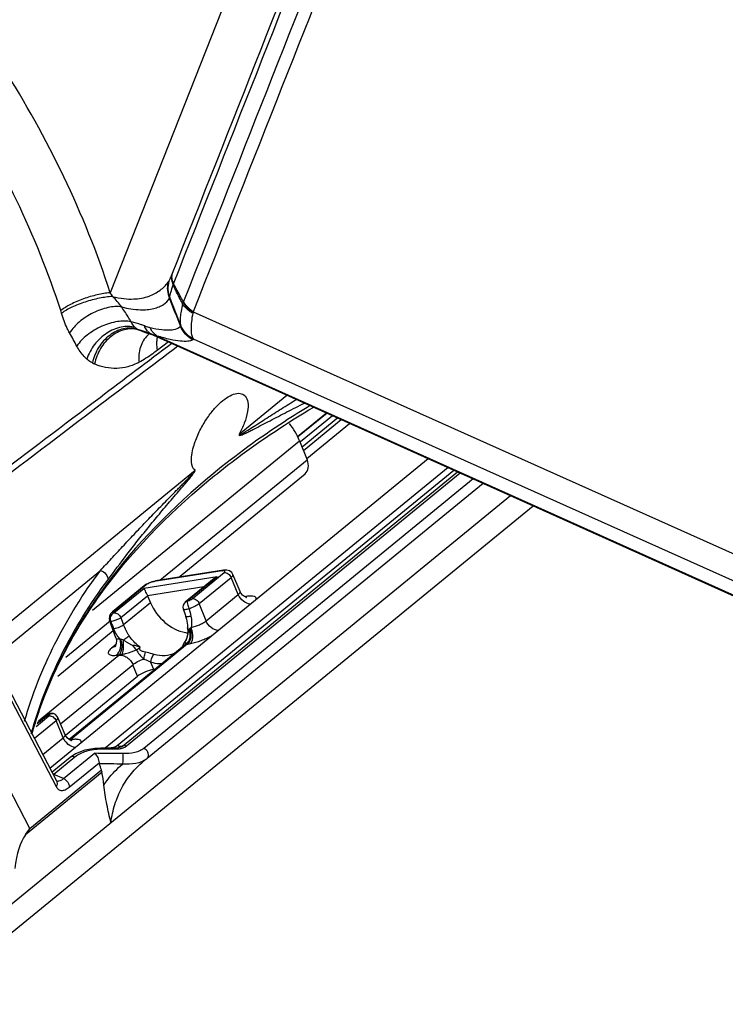
# Model space of a CAD drawing. Units: millimetres. Extents: x -1001 to 4242, y -1688 to -8.
# Drawn here: x 3962 to 4001, y -1140 to -1086 of the extents above; entities that cross this region are included whole.
import ezdxf

# ---------------------------------------------------------------- set-up
doc = ezdxf.new("R2010")
doc.units = ezdxf.units.MM
doc.header["$LTSCALE"] = 30.734
doc.layers.get('0').update_dxf_attribs({"linetype": 'CONTINUOUS'})

msp = doc.modelspace()

# ---------------------------------------------------------------- linework, layer by layer
at = {"color": 7, "linetype": 'Continuous'}
for p, q in [((3979.468, -1069.813), (3967.22, -1100.838)), ((3971.826, -1101.89), (4050.344, -1137.087)), ((3969.202, -1103.061), (3968.767, -1102.899)), ((3969.207, -1103.062), (3969.202, -1103.061)), ((3969.65, -1103.206), (3969.523, -1103.148)), ((3969.651, -1103.207), (3969.65, -1103.206)), ((4052.318, -1140.42), (3969.651, -1103.207)), ((3969.826, -1103.244), (4052.156, -1140.306)), ((3970.457, -1103.569), (3969.829, -1104.048)), ((3970.457, -1103.569), (3969.829, -1104.048)), ((3971.828, -1103.401), (4050.586, -1138.705)), ((3974.377, -1108.712), (3977.039, -1106.532)), ((3979.249, -1107.527), (3977.623, -1108.858)), ((3979.271, -1107.537), (3977.634, -1108.877)), ((3979.579, -1107.676), (3977.797, -1109.135)), ((3979.862, -1107.803), (3977.885, -1109.422)), ((3977.962, -1109.613), (3980.062, -1107.893)), ((3978.14, -1110.055), (3980.526, -1108.102)), ((3966.233, -1118.49), (3977.742, -1109.067)), ((3977.742, -1109.067), (3978.168, -1110.124)), ((3963.864, -1127.277), (3984.886, -1110.065)), ((3969.974, -1116.833), (3978.168, -1110.124)), ((3956.513, -1123.339), (3971.931, -1110.715)), ((3986, -1110.566), (3966.94, -1126.173)), ((3967.61, -1126.028), (3986.319, -1110.71)), ((3967.897, -1126.058), (3986.528, -1110.804)), ((3986.679, -1110.872), (3968.13, -1126.059)), ((3987.397, -1111.195), (3969.09, -1126.185)), ((3971.006, -1116.669), (3978.047, -1110.904)), ((3987.956, -1111.447), (3969.271, -1126.746)), ((3961.669, -1134.881), (3989.463, -1112.125)), ((3960.219, -1137.669), (3990.724, -1112.693)), ((3959.567, -1122.106), (3966.68, -1116.282)), ((3973.158, -1116.636), (3969.082, -1117.282)), ((3973.449, -1116.303), (3969.661, -1116.903)), ((3973.517, -1116.272), (3969.729, -1116.871)), ((3972.987, -1116.739), (3971.39, -1118.046)), ((3973.158, -1116.636), (3971.489, -1118.003)), ((3971.772, -1117.857), (3973.543, -1116.407)), ((3972.166, -1118.122), (3973.937, -1116.673)), ((3973.449, -1116.303), (3973.516, -1116.272)), ((3974.335, -1117.622), (3973.937, -1116.673)), ((3974.44, -1117.458), (3974.04, -1116.502)), ((3969.108, -1117.137), (3967.337, -1118.587)), ((3967.413, -1118.648), (3969.082, -1117.282)), ((3969.207, -1117.094), (3967.437, -1118.543)), ((3969.207, -1117.094), (3969.108, -1117.137)), ((3972.416, -1117.206), (3969.299, -1117.7)), ((3969.661, -1116.903), (3969.729, -1116.871)), ((3969.729, -1116.871), (3969.73, -1116.871)), ((3967.805, -1118.908), (3969.294, -1117.689)), ((3969.299, -1117.7), (3969.46, -1118.083)), ((3972.545, -1119.087), (3974.335, -1117.622)), ((3974.748, -1117.737), (3974.699, -1117.744)), ((3969.46, -1118.083), (3967.96, -1119.311)), ((3971.278, -1118.424), (3971.38, -1118.738)), ((3971.489, -1118.003), (3971.39, -1118.046)), ((3972.545, -1119.087), (3972.166, -1118.122)), ((3967.437, -1118.543), (3967.337, -1118.587)), ((3971.38, -1118.738), (3971.41, -1118.831)), ((3964.749, -1121.11), (3967.208, -1119.097)), ((3967.529, -1120.036), (3967.177, -1119.059)), ((3971.522, -1119.485), (3971.522, -1119.484)), ((3964.298, -1122.162), (3967.385, -1119.634)), ((3971.305, -1120.479), (3964.932, -1125.698)), ((3971.504, -1120.392), (3965.029, -1125.694)), ((3967.538, -1120.395), (3967.325, -1120.57)), ((3967.524, -1120.483), (3967.524, -1120.483)), ((3971.385, -1120.222), (3971.384, -1120.223)), ((3963.232, -1124.645), (3967.688, -1120.997)), ((3964.456, -1124.82), (3968.476, -1121.528)), ((3968.728, -1122.171), (3968.476, -1121.528)), ((3969.637, -1121.789), (3969.484, -1121.4)), ((3964.727, -1125.447), (3968.728, -1122.171)), ((3969.637, -1121.789), (3969.722, -1121.776)), ((3961.53, -1122.774), (3964.231, -1127.984)), ((3961.516, -1123.104), (3964.217, -1128.312)), ((3962.751, -1130.643), (3959.256, -1123.904)), ((3963.097, -1124.959), (3963.812, -1124.374)), ((3963.835, -1124.27), (3963.154, -1124.827)), ((3963.736, -1124.313), (3963.179, -1124.769)), ((3963.835, -1124.27), (3963.736, -1124.313)), ((3964.056, -1124.248), (3964.057, -1124.248)), ((3964.709, -1125.426), (3964.309, -1124.469)), ((3963.006, -1125.622), (3964.206, -1124.64)), ((3964.604, -1125.589), (3964.206, -1124.64)), ((3963.47, -1126.517), (3964.604, -1125.589)), ((3967.834, -1126.1), (3967.897, -1126.058)), ((3967.834, -1126.1), (3967.834, -1126.1)), ((3965.259, -1126.667), (3964.084, -1127.629)), ((3964.623, -1127.863), (3966.339, -1126.458)), ((3966.94, -1126.173), (3966.697, -1126.171)), ((3967.251, -1126.175), (3966.94, -1126.173)), ((3967.436, -1126.236), (3967.208, -1126.234)), ((3967.399, -1126.176), (3967.251, -1126.175)), ((3967.355, -1126.177), (3967.352, -1126.173)), ((3964.997, -1126.686), (3963.987, -1127.513)), ((3964.933, -1128.346), (3966.599, -1126.982)), ((3969.226, -1126.781), (3969.224, -1126.783)), ((3969.227, -1126.78), (3969.271, -1126.746)), ((3966.761, -1127.508), (3962.504, -1130.993)), ((3962.751, -1130.643), (3966.73, -1127.385)), ((3964.623, -1127.863), (3964.084, -1127.629)), ((3964.231, -1127.984), (3964.231, -1127.984))]:
    msp.add_line(p, q, dxfattribs=at)
for points in [[(3969.207, -1103.062), (3969.359, -1103.1), (3969.65, -1103.206)], [(3974.04, -1116.502), (3973.978, -1116.402), (3973.847, -1116.303), (3973.695, -1116.263), (3973.544, -1116.268), (3973.516, -1116.272)], [(3969.73, -1116.871), (3969.708, -1116.875), (3969.529, -1116.921), (3969.355, -1116.989), (3969.205, -1117.069), (3969.108, -1117.137)], [(3974.797, -1117.783), (3974.806, -1117.783), (3974.776, -1117.777), (3974.689, -1117.74), (3974.577, -1117.658), (3974.467, -1117.513), (3974.44, -1117.458)], [(3967.337, -1118.587), (3967.234, -1118.695), (3967.169, -1118.829), (3967.158, -1118.978), (3967.177, -1119.059)], [(3971.41, -1118.831), (3971.454, -1118.989), (3971.509, -1119.324), (3971.522, -1119.485)], [(3971.522, -1119.484), (3971.526, -1119.674), (3971.492, -1119.981)], [(3967.529, -1120.036), (3967.563, -1120.19), (3967.554, -1120.346), (3967.519, -1120.456), (3967.485, -1120.515), (3967.48, -1120.522)], [(3971.492, -1119.981), (3971.441, -1120.128), (3971.385, -1120.222)], [(3971.384, -1120.223), (3971.315, -1120.33), (3971.246, -1120.468), (3971.205, -1120.563)], [(3971.349, -1120.44), (3971.346, -1120.443), (3971.305, -1120.48)], [(3964.309, -1124.469), (3964.273, -1124.403), (3964.169, -1124.301), (3964.057, -1124.248)], [(3965.024, -1125.737), (3964.931, -1125.692), (3964.825, -1125.603), (3964.726, -1125.462), (3964.709, -1125.426)], [(3965.075, -1125.751), (3965.073, -1125.751), (3965.024, -1125.737)], [(3967.834, -1126.1), (3967.808, -1126.112), (3967.686, -1126.15), (3967.515, -1126.173), (3967.399, -1126.176)], [(3966.697, -1126.171), (3966.366, -1126.185), (3965.807, -1126.286), (3965.295, -1126.488), (3964.997, -1126.686)], [(3964.238, -1127.997), (3964.24, -1127.998), (3964.231, -1127.984)]]:
    msp.add_lwpolyline(points, dxfattribs=at)
for centre, radius, start, end in [((3972.556, -1101.005), 1.94, 160.0472, 161.642), ((3960.669, -1105.096), 7.813, 31.24, 33.0179), ((3972.397, -1101.78), 1.196, 158.6896, 164.6812), ((3958.817, -1103.665), 5.939, 16.5276, 17.9589), ((3972.328, -1102.075), 0.533, 163.8235, 169.0571), ((3966.113, -1100.268), 5.939, 343.7887, 344.151), ((3969.849, -1099.537), 3.514, 251.1587, 251.9378), ((3969.37, -1101.955), 1.12, 234.159, 237.4484), ((3967.35, -1108.068), 5.378, 69.6462, 74.8042), ((3969.129, -1102.752), 0.39, 198.8261, 202.1188), ((3967.284, -1108.254), 5.575, 69.0284, 69.6795), ((3967.272, -1108.284), 5.608, 66.3371, 69.0273), ((3969.876, -1102.452), 0.782, 222.7011, 228.4247), ((3970.206, -1104.174), 1.327, 126.8116, 133.0382), ((3971.459, -1103.655), 1.664, 167.2755, 174.9923), ((3973.013, -1102.656), 1.4, 211.1452, 212.1726), ((3967.457, -1102.32), 2.714, 243.1132, 246.0013), ((3969.913, -1118.161), 1.285, 110.381, 115.1588), ((3974.547, -1117.491), 0.317, 302.6964, 309.3503), ((3975.136, -1120.188), 2.482, 97.9091, 99.0072), ((3971.612, -1118.317), 0.35, 129.3577, 197.8028), ((3971.06, -1116.775), 1.3, 289.2644, 294.2578), ((4034.891, -1102.385), 65.289, 194.2101, 194.58594), ((4086.1, -1073.49), 126.714, 201.00404, 201.19909), ((3967.567, -1118.983), 0.353, 191.2263, 199.8656), ((4025.687, -1095.298), 63.114, 202.15899, 202.3514), ((4029.447, -1093.753), 67.178, 202.35115, 202.54414), ((3978.318, -1128.439), 11.147, 126.3015, 126.6284), ((3971.736, -1117.881), 1.886, 259.7749, 263.4259), ((3970.857, -1119.871), 0.65, 331.8723, 341.9645), ((3970.877, -1119.878), 0.629, 341.9949, 350.4151), ((3970.891, -1119.88), 0.615, 350.4383, 352.361), ((3967.276, -1120.179), 0.393, 301.1985, 305.1032), ((3967.279, -1120.184), 0.386, 305.108, 309.291), ((3972.089, -1120.769), 0.874, 155.5598, 163.6303), ((3972.136, -1120.791), 0.926, 146.1059, 155.5028), ((3971.552, -1120.781), 0.389, 121.249, 129.2675), ((3970.832, -1119.858), 0.679, 322.0507, 331.8558), ((3970.564, -1119.245), 1.483, 309.3188, 310.0181), ((3968.697, -1122.229), 1.593, 128.6742, 129.3383), ((3985.535, -1131.788), 23.571, 161.0681, 164.2553), ((3985.086, -1131.742), 23.12, 160.8257, 164.1034), ((3963.958, -1124.584), 0.35, 73.7556, 129.4134), ((3965.099, -1126.134), 0.446, 98.9761, 106.1176), ((3964.822, -1125.48), 0.296, 304.3014, 310.6125), ((3965.379, -1127.802), 2.128, 98.4348, 99.8455), ((3964.128, -1124.595), 1.421, 308.6213, 308.9953), ((3963.873, -1124.284), 1.823, 309.0619, 309.3504), ((3964.948, -1125.39), 0.366, 282.4436, 289.0724), ((3967.277, -1125.532), 0.602, 287.0035, 291.6508), ((3965.815, -1256.618), 130.161, 89.07471, 89.76935), ((3966.719, -1129.386), 3.155, 89.7063, 90.3534), ((3965.995, -1270.691), 144.462, 89.51891, 89.70633), ((3967.5, -1128.172), 2.04, 100.0764, 101.5621), ((3965.121, -1126.838), 0.196, 124.599, 129.3151), ((3965.299, -1245.325), 118.294, 88.73693, 89.36471), ((3957.685, -1130.303), 9.503, 17.8772, 20.0904), ((3971.443, -1129.807), 3.751, 128.2959, 129.3095), ((3971.445, -1129.808), 3.753, 127.283, 128.2958), ((3971.448, -1129.812), 3.758, 126.2792, 127.2829), ((3963.944, -1127.951), 0.351, 66.5164, 73.7182), ((3963.49, -1126.904), 0.938, 307.1559, 309.324), ((3965.742, -1127.704), 1.038, 10.9179, 17.9018), ((3958.372, -1129.119), 8.542, 6.0178, 10.8721), ((3947.062, -1119.856), 19.04, 324.1993, 325.4879)]:
    msp.add_arc(centre, radius, start, end, dxfattribs=at)
for centre, major_axis, ratio, start_param, end_param in [((3975.567, -1109.411), (-1.805, 2.141), 0.73683, -1.989812, -1.588196), ((3977.488, -1110.231), (-0.564, 0.669), 0.73683, -3.152221, -1.989812), ((3969.276, -1122.085), (0.652, 0.254), 0.266216, 0.885935, 2.456427), ((4053.77, -1334.048), (-90.709, 203.526), 0.073598, 0.042769, 0.122615)]:
    msp.add_ellipse(centre, major_axis=major_axis, ratio=ratio, start_param=start_param, end_param=end_param, dxfattribs=at)
for points in [[(3970.643, -1099.846), (3973.95, -1091.475), (3977.257, -1083.104), (3980.563, -1074.733)], [(3970.732, -1100.343), (3974.036, -1091.977), (3977.339, -1083.61), (3980.642, -1075.243)], [(3981.165, -1076.313), (3977.874, -1084.65), (3974.583, -1092.988), (3971.291, -1101.326)], [(3981.704, -1076.884), (3978.412, -1085.22), (3975.119, -1093.555), (3971.826, -1101.89)], [(3970.508, -1101.164), (3970.707, -1101.682), (3970.919, -1102.195), (3971.13, -1102.708)], [(3971.291, -1101.326), (3971.289, -1101.332), (3971.286, -1101.339), (3971.283, -1101.346)], [(3965.362, -1103.802), (3965.232, -1103.556), (3965.099, -1103.312), (3964.96, -1103.071)], [(3968.759, -1102.878), (3968.702, -1102.85), (3968.648, -1102.813), (3968.6, -1102.772)], [(3969.523, -1103.148), (3969.463, -1103.119), (3969.407, -1103.081), (3969.357, -1103.037)], [(3971.13, -1102.641), (3971.132, -1102.645), (3971.133, -1102.649), (3971.134, -1102.652)], [(3969.826, -1103.244), (3969.772, -1103.208), (3969.72, -1103.167), (3969.673, -1103.122)], [(3973.158, -1116.636), (3973.097, -1116.662), (3973.039, -1116.696), (3972.987, -1116.739)], [(3967.236, -1118.852), (3967.214, -1118.915), (3967.208, -1118.987), (3967.221, -1119.052)], [(3967.562, -1119.828), (3967.5, -1119.726), (3967.448, -1119.619), (3967.402, -1119.509)], [(3971.603, -1119.575), (3971.614, -1119.553), (3971.627, -1119.532), (3971.644, -1119.514)], [(3971.644, -1119.514), (3971.651, -1119.506), (3971.659, -1119.499), (3971.667, -1119.493)], [(3967.746, -1120.084), (3967.677, -1120.005), (3967.616, -1119.919), (3967.562, -1119.828)], [(3967.746, -1120.085), (3967.768, -1120.092), (3967.79, -1120.098), (3967.813, -1120.104)], [(3971.564, -1119.721), (3971.574, -1119.672), (3971.585, -1119.622), (3971.603, -1119.575)], [(3971.659, -1119.805), (3971.652, -1119.726), (3971.632, -1119.648), (3971.603, -1119.575)], [(3965.015, -1125.705), (3965.003, -1125.708), (3964.991, -1125.711), (3964.98, -1125.714)], [(3965.165, -1125.685), (3965.135, -1125.706), (3965.102, -1125.723), (3965.067, -1125.735)], [(3967.575, -1126.054), (3967.587, -1126.046), (3967.599, -1126.037), (3967.61, -1126.028)], [(3964.231, -1127.988), (3964.248, -1127.994), (3964.265, -1127.997), (3964.283, -1127.999)]]:
    msp.add_open_spline(points, degree=3, dxfattribs=at)
for points, knots in [([(3967.22, -1100.838), (3965.792, -1096.434), (3961.675, -1087.897), (3955.638, -1080.608), (3952.198, -1077.356)], [0, 0, 0, 0, 0.494429, 1, 1, 1, 1]), ([(3964.466, -1101.834), (3963.107, -1097.642), (3959.188, -1089.514), (3953.441, -1082.575), (3950.165, -1079.479)], [0, 0, 0, 0, 0.494429, 1, 1, 1, 1]), ([(3967.349, -1101.044), (3967.557, -1101.1), (3967.947, -1101.178), (3968.634, -1101.202), (3969.339, -1101.08), (3969.995, -1100.737), (3970.311, -1100.42), (3970.432, -1100.254)], [0, 0, 0, 0, 0.191189, 0.351875, 0.609318, 0.816954, 1, 1, 1, 1]), ([(3970.432, -1100.254), (3970.396, -1100.403), (3970.372, -1100.716), (3970.448, -1101.021), (3970.508, -1101.164)], [0, 0, 0, 0, 0.49761, 1, 1, 1, 1]), ([(3970.476, -1100.197), (3970.434, -1100.348), (3970.399, -1100.667), (3970.467, -1100.98), (3970.524, -1101.127)], [0, 0, 0, 0, 0.499107, 1, 1, 1, 1]), ([(3970.432, -1100.254), (3970.436, -1100.249), (3970.45, -1100.229), (3970.465, -1100.21), (3970.476, -1100.197)], [0, 0, 0, 0, 0.272808, 1, 1, 1, 1]), ([(3970.476, -1100.197), (3970.49, -1100.18), (3970.516, -1100.135), (3970.573, -1100.019), (3970.614, -1099.919), (3970.643, -1099.846)], [0, 0, 0, 0, 0.165689, 0.395623, 1, 1, 1, 1]), ([(3970.645, -1099.843), (3970.623, -1099.931), (3970.613, -1100.124), (3970.673, -1100.306), (3970.715, -1100.394)], [0, 0, 0, 0, 0.483092, 1, 1, 1, 1]), ([(3970.647, -1099.838), (3970.629, -1099.917), (3970.628, -1100.096), (3970.69, -1100.262), (3970.732, -1100.343)], [0, 0, 0, 0, 0.471561, 1, 1, 1, 1]), ([(3971.283, -1101.346), (3971.238, -1101.261), (3971.057, -1100.925), (3970.874, -1100.591), (3970.732, -1100.343)], [0, 0, 0, 0, 0.251916, 1, 1, 1, 1]), ([(3967.22, -1100.838), (3966.977, -1100.856), (3966.47, -1100.943), (3965.729, -1101.163), (3965.044, -1101.455), (3964.634, -1101.7), (3964.466, -1101.834)], [0, 0, 0, 0, 0.246672, 0.519556, 0.782148, 1, 1, 1, 1]), ([(3970.524, -1101.127), (3970.537, -1101.027), (3970.594, -1100.78), (3970.668, -1100.538), (3970.715, -1100.394)], [0, 0, 0, 0, 0.401602, 1, 1, 1, 1]), ([(3971.244, -1101.464), (3971.199, -1101.377), (3971.018, -1101.022), (3970.84, -1100.667), (3970.715, -1100.394)], [0, 0, 0, 0, 0.247081, 1, 1, 1, 1]), ([(3967.349, -1101.044), (3967.104, -1101.057), (3966.586, -1101.133), (3965.825, -1101.337), (3965.115, -1101.613), (3964.687, -1101.847), (3964.51, -1101.976)], [0, 0, 0, 0, 0.244379, 0.518157, 0.782373, 1, 1, 1, 1]), ([(3967.858, -1101.628), (3967.776, -1101.528), (3967.616, -1101.326), (3967.441, -1101.135), (3967.349, -1101.044)], [0, 0, 0, 0, 0.497738, 1, 1, 1, 1]), ([(3967.858, -1101.628), (3968.197, -1101.714), (3968.795, -1101.812), (3969.506, -1101.767), (3969.928, -1101.63), (3970.238, -1101.471), (3970.422, -1101.295), (3970.508, -1101.164)], [0, 0, 0, 0, 0.368581, 0.634252, 0.740883, 0.834887, 1, 1, 1, 1]), ([(3970.508, -1101.164), (3970.509, -1101.16), (3970.514, -1101.148), (3970.52, -1101.136), (3970.524, -1101.127)], [0, 0, 0, 0, 0.286895, 1, 1, 1, 1]), ([(3970.524, -1101.127), (3970.575, -1101.252), (3970.779, -1101.757), (3970.979, -1102.262), (3971.13, -1102.641)], [0, 0, 0, 0, 0.249224, 1, 1, 1, 1]), ([(3971.244, -1101.464), (3971.211, -1101.596), (3971.158, -1101.839), (3971.108, -1102.173), (3971.095, -1102.434), (3971.111, -1102.584), (3971.13, -1102.641)], [0, 0, 0, 0, 0.341717, 0.626296, 0.846959, 1, 1, 1, 1]), ([(3971.804, -1101.974), (3971.743, -1101.94), (3971.528, -1101.806), (3971.337, -1101.623), (3971.244, -1101.464)], [0, 0, 0, 0, 0.274973, 1, 1, 1, 1]), ([(3971.816, -1101.926), (3971.757, -1101.886), (3971.548, -1101.725), (3971.369, -1101.518), (3971.283, -1101.346)], [0, 0, 0, 0, 0.270584, 1, 1, 1, 1]), ([(3971.826, -1101.89), (3971.767, -1101.851), (3971.559, -1101.695), (3971.379, -1101.494), (3971.291, -1101.326)], [0, 0, 0, 0, 0.271599, 1, 1, 1, 1]), ([(3964.96, -1103.071), (3964.913, -1102.99), (3964.73, -1102.639), (3964.596, -1102.265), (3964.51, -1101.976)], [0, 0, 0, 0, 0.236959, 1, 1, 1, 1]), ([(3967.858, -1101.628), (3967.61, -1101.589), (3967.051, -1101.636), (3966.246, -1101.933), (3965.507, -1102.412), (3965.105, -1102.84), (3964.96, -1103.071)], [0, 0, 0, 0, 0.222957, 0.486578, 0.757639, 1, 1, 1, 1]), ([(3968.382, -1102.457), (3968.341, -1102.387), (3968.172, -1102.107), (3967.996, -1101.831), (3967.858, -1101.628)], [0, 0, 0, 0, 0.248439, 1, 1, 1, 1]), ([(3971.804, -1101.974), (3971.774, -1102.131), (3971.727, -1102.422), (3971.701, -1102.821), (3971.722, -1103.136), (3971.776, -1103.314), (3971.815, -1103.38)], [0, 0, 0, 0, 0.336833, 0.618271, 0.839148, 1, 1, 1, 1]), ([(3968.382, -1102.457), (3968.136, -1102.398), (3967.562, -1102.412), (3966.725, -1102.677), (3965.946, -1103.14), (3965.517, -1103.569), (3965.362, -1103.802)], [0, 0, 0, 0, 0.219943, 0.483756, 0.756645, 1, 1, 1, 1]), ([(3969.119, -1102.683), (3969.059, -1102.659), (3968.818, -1102.569), (3968.57, -1102.498), (3968.382, -1102.457)], [0, 0, 0, 0, 0.251624, 1, 1, 1, 1]), ([(3968.6, -1102.772), (3968.581, -1102.752), (3968.5, -1102.654), (3968.431, -1102.545), (3968.382, -1102.457)], [0, 0, 0, 0, 0.209704, 1, 1, 1, 1]), ([(3968.6, -1102.772), (3968.355, -1102.697), (3967.782, -1102.698), (3966.984, -1103.057), (3966.31, -1103.685), (3966.008, -1104.239), (3965.917, -1104.529)], [0, 0, 0, 0, 0.219667, 0.470283, 0.738287, 1, 1, 1, 1]), ([(3968.714, -1102.863), (3968.594, -1102.827), (3968.337, -1102.787), (3967.797, -1102.845), (3967.134, -1103.178), (3966.528, -1103.858), (3966.291, -1104.439), (3966.229, -1104.741)], [0, 0, 0, 0, 0.10904, 0.223004, 0.467866, 0.732444, 1, 1, 1, 1]), ([(3968.767, -1102.899), (3968.647, -1102.866), (3968.392, -1102.833), (3967.86, -1102.901), (3967.213, -1103.241), (3966.63, -1103.923), (3966.409, -1104.501), (3966.353, -1104.8)], [0, 0, 0, 0, 0.109732, 0.223939, 0.468209, 0.731944, 1, 1, 1, 1]), ([(3968.714, -1102.863), (3968.704, -1102.857), (3968.663, -1102.831), (3968.626, -1102.798), (3968.6, -1102.772)], [0, 0, 0, 0, 0.237321, 1, 1, 1, 1]), ([(3969.436, -1102.788), (3969.411, -1102.782), (3969.303, -1102.753), (3969.198, -1102.714), (3969.119, -1102.683)], [0, 0, 0, 0, 0.230034, 1, 1, 1, 1]), ([(3969.301, -1102.982), (3969.282, -1102.962), (3969.207, -1102.871), (3969.151, -1102.766), (3969.119, -1102.683)], [0, 0, 0, 0, 0.240577, 1, 1, 1, 1]), ([(3971.13, -1102.708), (3971.073, -1102.773), (3970.888, -1102.88), (3970.522, -1102.938), (3970.023, -1102.908), (3969.648, -1102.838), (3969.436, -1102.788)], [0, 0, 0, 0, 0.148454, 0.348999, 0.628054, 1, 1, 1, 1]), ([(3969.673, -1103.122), (3969.649, -1103.098), (3969.556, -1102.998), (3969.481, -1102.881), (3969.436, -1102.788)], [0, 0, 0, 0, 0.244069, 1, 1, 1, 1]), ([(3971.815, -1103.38), (3971.662, -1103.304), (3971.381, -1103.095), (3971.194, -1102.799), (3971.13, -1102.641)], [0, 0, 0, 0, 0.501746, 1, 1, 1, 1]), ([(3971.134, -1102.652), (3971.136, -1102.658), (3971.14, -1102.676), (3971.14, -1102.699), (3971.13, -1102.708)], [0, 0, 0, 0, 0.331518, 1, 1, 1, 1]), ([(3971.805, -1103.457), (3971.655, -1103.377), (3971.38, -1103.162), (3971.195, -1102.866), (3971.13, -1102.708)], [0, 0, 0, 0, 0.499502, 1, 1, 1, 1]), ([(3971.828, -1103.401), (3971.673, -1103.324), (3971.389, -1103.112), (3971.199, -1102.812), (3971.134, -1102.652)], [0, 0, 0, 0, 0.501195, 1, 1, 1, 1]), ([(3970.643, -1103.653), (3969.312, -1104.66), (3963.975, -1108.701), (3958.636, -1112.74), (3954.629, -1115.772)], [0, 0, 0, 0, 0.24931, 1, 1, 1, 1]), ([(3969.301, -1103.204), (3969.113, -1103.379), (3968.825, -1103.869), (3968.788, -1104.425), (3968.818, -1104.708)], [0, 0, 0, 0, 0.473673, 1, 1, 1, 1]), ([(3969.632, -1103.191), (3969.623, -1103.188), (3969.587, -1103.174), (3969.55, -1103.16), (3969.523, -1103.148)], [0, 0, 0, 0, 0.240459, 1, 1, 1, 1]), ([(3969.826, -1103.244), (3969.811, -1103.242), (3969.745, -1103.23), (3969.681, -1103.209), (3969.632, -1103.191)], [0, 0, 0, 0, 0.225231, 1, 1, 1, 1]), ([(3969.801, -1103.51), (3969.797, -1103.553), (3969.788, -1103.733), (3969.805, -1103.914), (3969.829, -1104.048)], [0, 0, 0, 0, 0.242941, 1, 1, 1, 1]), ([(3971.805, -1103.457), (3971.723, -1103.503), (3971.49, -1103.551), (3971.068, -1103.536), (3970.495, -1103.433), (3970.067, -1103.317), (3969.826, -1103.244)], [0, 0, 0, 0, 0.138823, 0.342126, 0.626493, 1, 1, 1, 1]), ([(3971.828, -1103.401), (3971.831, -1103.412), (3971.831, -1103.435), (3971.814, -1103.452), (3971.805, -1103.457)], [0, 0, 0, 0, 0.512899, 1, 1, 1, 1]), ([(3970.983, -1103.806), (3969.543, -1104.898), (3963.766, -1109.278), (3957.987, -1113.658), (3953.649, -1116.946)], [0, 0, 0, 0, 0.249243, 1, 1, 1, 1]), ([(3965.917, -1104.529), (3965.863, -1104.483), (3965.644, -1104.269), (3965.472, -1104.011), (3965.362, -1103.802)], [0, 0, 0, 0, 0.229521, 1, 1, 1, 1]), ([(3969.829, -1104.048), (3969.747, -1104.111), (3969.423, -1104.35), (3969.082, -1104.568), (3968.818, -1104.708)], [0, 0, 0, 0, 0.256961, 1, 1, 1, 1]), ([(3966.229, -1104.741), (3966.202, -1104.727), (3966.092, -1104.666), (3965.989, -1104.591), (3965.917, -1104.529)], [0, 0, 0, 0, 0.241061, 1, 1, 1, 1]), ([(3968.818, -1104.708), (3968.623, -1104.812), (3968.221, -1104.975), (3967.586, -1105.073), (3966.952, -1105.019), (3966.548, -1104.887), (3966.353, -1104.8)], [0, 0, 0, 0, 0.259154, 0.505149, 0.748609, 1, 1, 1, 1]), ([(3971.85, -1109.402), (3971.921, -1109.15), (3972.107, -1108.669), (3972.46, -1108.017), (3972.851, -1107.46), (3973.255, -1107.012), (3973.657, -1106.679), (3974.045, -1106.471), (3974.423, -1106.397), (3974.648, -1106.506), (3974.719, -1106.587)], [0, 0, 0, 0, 0.176133, 0.345072, 0.498035, 0.633133, 0.749794, 0.847587, 0.927679, 1, 1, 1, 1]), ([(3974.386, -1108.705), (3974.326, -1108.813), (3974.868, -1108.479), (3975.091, -1108.339), (3975.529, -1108.06), (3975.919, -1107.811), (3976.328, -1107.551), (3976.875, -1107.204), (3977.289, -1106.944), (3977.567, -1106.77)], [0, 0, 0, 0, 0.099653, 0.223609, 0.349875, 0.477606, 0.606544, 0.7366, 1, 1, 1, 1]), ([(3974.719, -1106.587), (3974.799, -1106.677), (3974.906, -1106.974), (3974.867, -1107.497), (3974.684, -1108.101), (3974.489, -1108.51), (3974.377, -1108.712)], [0, 0, 0, 0, 0.161815, 0.397091, 0.691773, 1, 1, 1, 1]), ([(3978.339, -1107.105), (3977.854, -1107.399), (3975.987, -1108.571), (3974.199, -1109.87), (3972.934, -1110.908)], [0, 0, 0, 0, 0.257568, 1, 1, 1, 1]), ([(3973.015, -1111.012), (3973.436, -1110.671), (3975.204, -1109.298), (3977.077, -1108.06), (3978.535, -1107.193)], [0, 0, 0, 0, 0.242259, 1, 1, 1, 1]), ([(3974.365, -1108.739), (3974.363, -1108.798), (3974.603, -1108.716), (3974.747, -1108.645), (3974.979, -1108.533), (3975.268, -1108.385), (3975.646, -1108.189), (3976.102, -1107.952), (3976.569, -1107.711), (3977.206, -1107.383), (3977.689, -1107.137), (3978.014, -1106.972)], [0, 0, 0, 0, 0.043951, 0.100931, 0.160341, 0.221059, 0.345077, 0.471714, 0.600598, 0.73161, 1, 1, 1, 1]), ([(3971.931, -1110.715), (3971.799, -1110.616), (3971.711, -1110.287), (3971.743, -1109.842), (3971.806, -1109.555), (3971.85, -1109.402)], [0, 0, 0, 0, 0.361711, 0.649727, 1, 1, 1, 1]), ([(3966.68, -1116.282), (3966.882, -1116.063), (3967.29, -1115.621), (3967.91, -1114.952), (3968.546, -1114.272), (3969.197, -1113.585), (3969.75, -1113.009), (3970.2, -1112.547), (3970.542, -1112.197), (3970.83, -1111.905), (3971.061, -1111.67), (3971.236, -1111.492), (3971.413, -1111.313), (3971.56, -1111.161), (3971.678, -1111.038), (3971.752, -1110.958), (3971.813, -1110.894), (3971.857, -1110.839), (3971.902, -1110.795), (3971.936, -1110.74), (3971.923, -1110.722)], [0, 0, 0, 0, 0.116593, 0.236022, 0.357806, 0.48162, 0.607254, 0.670724, 0.734639, 0.799044, 0.831463, 0.864063, 0.896901, 0.930097, 0.946914, 0.96399, 0.972697, 0.981588, 0.991001, 1, 1, 1, 1]), ([(3967.079, -1116.822), (3967.432, -1116.347), (3967.975, -1115.623), (3968.726, -1114.654), (3969.326, -1113.902), (3969.844, -1113.27), (3970.27, -1112.76), (3970.598, -1112.373), (3970.932, -1111.983), (3971.215, -1111.656), (3971.444, -1111.389), (3971.588, -1111.218), (3971.705, -1111.077), (3971.776, -1110.984), (3971.838, -1110.91), (3971.875, -1110.843), (3971.93, -1110.788), (3971.933, -1110.735), (3971.929, -1110.712)], [0, 0, 0, 0, 0.227345, 0.34729, 0.470545, 0.596736, 0.660877, 0.725732, 0.791375, 0.858015, 0.891876, 0.926337, 0.943944, 0.962014, 0.971242, 0.981047, 0.991196, 1, 1, 1, 1]), ([(3972.934, -1110.908), (3970.7, -1112.743), (3967.685, -1115.802), (3964.72, -1120.487), (3963.659, -1122.916), (3963.239, -1124.141)], [0, 0, 0, 0, 0.52294, 0.765869, 1, 1, 1, 1]), ([(3963.248, -1124.148), (3963.67, -1122.935), (3964.738, -1120.526), (3967.726, -1115.869), (3970.764, -1112.834), (3973.015, -1111.012)], [0, 0, 0, 0, 0.232787, 0.475193, 1, 1, 1, 1]), ([(3962.462, -1124.667), (3962.884, -1123.188), (3964.046, -1120.245), (3965.723, -1117.568), (3966.68, -1116.282)], [0, 0, 0, 0, 0.48963, 1, 1, 1, 1]), ([(3966.68, -1116.282), (3966.798, -1116.318), (3967.006, -1116.462), (3967.092, -1116.71), (3967.079, -1116.822)], [0, 0, 0, 0, 0.522771, 1, 1, 1, 1]), ([(3973.519, -1116.297), (3973.514, -1116.297), (3973.49, -1116.297), (3973.467, -1116.3), (3973.449, -1116.303)], [0, 0, 0, 0, 0.224927, 1, 1, 1, 1]), ([(3973.543, -1116.407), (3973.559, -1116.394), (3973.582, -1116.373), (3973.601, -1116.334), (3973.589, -1116.312), (3973.572, -1116.303), (3973.548, -1116.298), (3973.53, -1116.297), (3973.519, -1116.297)], [0, 0, 0, 0, 0.330372, 0.528131, 0.608805, 0.706746, 0.835746, 1, 1, 1, 1]), ([(3973.543, -1116.407), (3973.62, -1116.395), (3973.795, -1116.452), (3973.904, -1116.591), (3973.937, -1116.673)], [0, 0, 0, 0, 0.469765, 1, 1, 1, 1]), ([(3973.937, -1116.673), (3973.956, -1116.657), (3973.988, -1116.626), (3974.031, -1116.575), (3974.05, -1116.525), (3974.04, -1116.502)], [0, 0, 0, 0, 0.354272, 0.63611, 1, 1, 1, 1]), ([(3962.829, -1125.363), (3963.244, -1123.855), (3964.405, -1120.855), (3966.105, -1118.13), (3967.079, -1116.822)], [0, 0, 0, 0, 0.489506, 1, 1, 1, 1]), ([(3969.3, -1117.7), (3969.279, -1117.649), (3969.238, -1117.556), (3969.179, -1117.433), (3969.128, -1117.344), (3969.097, -1117.298), (3969.082, -1117.282)], [0, 0, 0, 0, 0.349194, 0.645749, 0.862032, 1, 1, 1, 1]), ([(3969.367, -1116.998), (3969.351, -1117.005), (3969.296, -1117.033), (3969.242, -1117.065), (3969.207, -1117.094)], [0, 0, 0, 0, 0.28174, 1, 1, 1, 1]), ([(3969.661, -1116.903), (3969.646, -1116.905), (3969.58, -1116.918), (3969.515, -1116.938), (3969.466, -1116.956)], [0, 0, 0, 0, 0.225958, 1, 1, 1, 1]), ([(3971.594, -1117.961), (3971.612, -1117.953), (3971.674, -1117.923), (3971.734, -1117.888), (3971.772, -1117.857)], [0, 0, 0, 0, 0.282125, 1, 1, 1, 1]), ([(3971.772, -1117.857), (3971.849, -1117.844), (3972.024, -1117.902), (3972.133, -1118.04), (3972.166, -1118.122)], [0, 0, 0, 0, 0.469765, 1, 1, 1, 1]), ([(3974.335, -1117.622), (3974.354, -1117.607), (3974.387, -1117.578), (3974.431, -1117.53), (3974.45, -1117.481), (3974.44, -1117.458)], [0, 0, 0, 0, 0.356522, 0.638179, 1, 1, 1, 1]), ([(3975.018, -1118.158), (3974.875, -1118.151), (3974.581, -1118.018), (3974.393, -1117.767), (3974.335, -1117.622)], [0, 0, 0, 0, 0.479187, 1, 1, 1, 1]), ([(3975.335, -1117.887), (3975.339, -1117.87), (3975.341, -1117.836), (3975.318, -1117.789), (3975.274, -1117.753), (3975.18, -1117.718), (3975.015, -1117.706), (3974.875, -1117.718), (3974.795, -1117.73)], [0, 0, 0, 0, 0.079628, 0.153732, 0.237001, 0.339881, 0.619616, 1, 1, 1, 1]), ([(3969.46, -1118.083), (3969.635, -1118.498), (3970.172, -1119.229), (3970.984, -1119.662), (3971.401, -1119.737)], [0, 0, 0, 0, 0.515566, 1, 1, 1, 1]), ([(3971.278, -1118.424), (3971.282, -1118.436), (3971.308, -1118.448), (3971.343, -1118.453), (3971.442, -1118.453), (3971.528, -1118.433), (3971.6, -1118.412)], [0, 0, 0, 0, 0.116124, 0.2103, 0.330104, 1, 1, 1, 1]), ([(3971.489, -1118.003), (3971.489, -1118.007), (3971.489, -1118.029), (3971.492, -1118.05), (3971.496, -1118.068)], [0, 0, 0, 0, 0.180475, 1, 1, 1, 1]), ([(3971.496, -1118.068), (3971.505, -1118.121), (3971.537, -1118.237), (3971.576, -1118.351), (3971.6, -1118.412)], [0, 0, 0, 0, 0.451817, 1, 1, 1, 1]), ([(3971.6, -1118.412), (3971.71, -1118.373), (3971.906, -1118.29), (3972.091, -1118.182), (3972.166, -1118.122)], [0, 0, 0, 0, 0.547163, 1, 1, 1, 1]), ([(3967.413, -1118.648), (3967.373, -1118.668), (3967.298, -1118.727), (3967.252, -1118.809), (3967.236, -1118.852)], [0, 0, 0, 0, 0.493106, 1, 1, 1, 1]), ([(3967.437, -1118.543), (3967.427, -1118.552), (3967.403, -1118.572), (3967.375, -1118.613), (3967.387, -1118.631)], [0, 0, 0, 0, 0.372741, 1, 1, 1, 1]), ([(3967.387, -1118.631), (3967.388, -1118.633), (3967.395, -1118.641), (3967.405, -1118.646), (3967.413, -1118.648)], [0, 0, 0, 0, 0.214008, 1, 1, 1, 1]), ([(3967.413, -1118.648), (3967.49, -1118.636), (3967.663, -1118.692), (3967.771, -1118.828), (3967.805, -1118.908)], [0, 0, 0, 0, 0.469969, 1, 1, 1, 1]), ([(3967.436, -1119.073), (3967.506, -1119.052), (3967.633, -1119.005), (3967.754, -1118.944), (3967.805, -1118.908)], [0, 0, 0, 0, 0.539686, 1, 1, 1, 1]), ([(3971.706, -1118.827), (3971.64, -1118.845), (3971.549, -1118.862), (3971.449, -1118.861), (3971.414, -1118.843), (3971.41, -1118.831)], [0, 0, 0, 0, 0.669877, 0.881406, 1, 1, 1, 1]), ([(3971.706, -1118.827), (3971.72, -1118.879), (3971.758, -1119.087), (3971.744, -1119.301), (3971.718, -1119.455)], [0, 0, 0, 0, 0.257245, 1, 1, 1, 1]), ([(3967.177, -1119.059), (3967.179, -1119.064), (3967.192, -1119.086), (3967.217, -1119.098), (3967.235, -1119.103)], [0, 0, 0, 0, 0.212595, 1, 1, 1, 1]), ([(3967.235, -1119.103), (3967.262, -1119.108), (3967.331, -1119.1), (3967.396, -1119.084), (3967.436, -1119.073)], [0, 0, 0, 0, 0.396765, 1, 1, 1, 1]), ([(3967.402, -1119.509), (3967.439, -1119.512), (3967.532, -1119.495), (3967.677, -1119.452), (3967.826, -1119.39), (3967.921, -1119.339), (3967.96, -1119.311)], [0, 0, 0, 0, 0.189052, 0.463474, 0.757673, 1, 1, 1, 1]), ([(3968.268, -1119.92), (3968.235, -1119.874), (3968.112, -1119.681), (3968.021, -1119.47), (3967.96, -1119.311)], [0, 0, 0, 0, 0.251347, 1, 1, 1, 1]), ([(3971.518, -1120.381), (3971.629, -1120.294), (3971.723, -1120.059), (3971.731, -1119.748), (3971.695, -1119.576), (3971.667, -1119.493)], [0, 0, 0, 0, 0.448615, 0.721624, 1, 1, 1, 1]), ([(3971.603, -1119.575), (3971.591, -1119.569), (3971.556, -1119.55), (3971.524, -1119.513), (3971.522, -1119.485)], [0, 0, 0, 0, 0.309099, 1, 1, 1, 1]), ([(3971.679, -1120.352), (3971.721, -1120.31), (3971.783, -1120.185), (3971.814, -1119.965), (3971.796, -1119.711), (3971.75, -1119.539), (3971.718, -1119.455)], [0, 0, 0, 0, 0.188522, 0.431406, 0.711727, 1, 1, 1, 1]), ([(3971.718, -1119.455), (3971.876, -1119.424), (3972.105, -1119.347), (3972.376, -1119.21), (3972.496, -1119.13), (3972.545, -1119.087)], [0, 0, 0, 0, 0.528885, 0.786469, 1, 1, 1, 1]), ([(3973.229, -1119.624), (3973.085, -1119.616), (3972.792, -1119.484), (3972.604, -1119.232), (3972.545, -1119.087)], [0, 0, 0, 0, 0.479187, 1, 1, 1, 1]), ([(3967.529, -1120.036), (3967.539, -1120.062), (3967.594, -1120.086), (3967.668, -1120.09), (3967.719, -1120.088), (3967.746, -1120.084)], [0, 0, 0, 0, 0.35581, 0.640033, 1, 1, 1, 1]), ([(3967.552, -1121.005), (3967.677, -1120.918), (3967.798, -1120.675), (3967.815, -1120.346), (3967.778, -1120.168), (3967.746, -1120.085)], [0, 0, 0, 0, 0.461155, 0.730054, 1, 1, 1, 1]), ([(3967.949, -1120.153), (3967.977, -1120.133), (3968.085, -1120.057), (3968.191, -1119.98), (3968.268, -1119.92)], [0, 0, 0, 0, 0.264766, 1, 1, 1, 1]), ([(3968.888, -1120.557), (3968.829, -1120.513), (3968.599, -1120.325), (3968.398, -1120.102), (3968.268, -1119.92)], [0, 0, 0, 0, 0.247221, 1, 1, 1, 1]), ([(3971.432, -1120.39), (3971.514, -1120.328), (3971.647, -1120.141), (3971.67, -1119.917), (3971.659, -1119.805)], [0, 0, 0, 0, 0.477825, 1, 1, 1, 1]), ([(3971.492, -1119.981), (3971.492, -1119.979), (3971.494, -1119.973), (3971.496, -1119.965), (3971.5, -1119.962)], [0, 0, 0, 0, 0.308322, 1, 1, 1, 1]), ([(3971.5, -1119.962), (3971.504, -1119.96), (3971.507, -1119.948), (3971.516, -1119.925), (3971.522, -1119.904), (3971.525, -1119.89)], [0, 0, 0, 0, 0.166008, 0.416651, 1, 1, 1, 1]), ([(3971.525, -1119.89), (3971.529, -1119.876), (3971.543, -1119.82), (3971.554, -1119.764), (3971.564, -1119.721)], [0, 0, 0, 0, 0.242803, 1, 1, 1, 1]), ([(3971.679, -1120.352), (3971.878, -1120.309), (3972.275, -1120.188), (3972.657, -1120.024), (3972.844, -1119.928)], [0, 0, 0, 0, 0.491142, 1, 1, 1, 1]), ([(3967.325, -1120.57), (3967.286, -1120.602), (3967.219, -1120.662), (3967.144, -1120.754), (3967.11, -1120.829), (3967.108, -1120.882), (3967.133, -1120.958), (3967.254, -1121.003), (3967.401, -1121.014), (3967.499, -1121.01), (3967.552, -1121.005)], [0, 0, 0, 0, 0.170937, 0.305223, 0.404633, 0.445036, 0.482892, 0.670658, 0.81727, 1, 1, 1, 1]), ([(3967.325, -1120.57), (3967.339, -1120.568), (3967.392, -1120.557), (3967.444, -1120.536), (3967.479, -1120.514)], [0, 0, 0, 0, 0.255372, 1, 1, 1, 1]), ([(3967.702, -1120.985), (3967.749, -1120.945), (3967.827, -1120.825), (3967.88, -1120.606), (3967.879, -1120.356), (3967.841, -1120.186), (3967.813, -1120.104)], [0, 0, 0, 0, 0.200467, 0.444063, 0.718396, 1, 1, 1, 1]), ([(3967.813, -1120.104), (3967.824, -1120.106), (3967.87, -1120.12), (3967.915, -1120.138), (3967.949, -1120.153)], [0, 0, 0, 0, 0.239632, 1, 1, 1, 1]), ([(3967.867, -1120.954), (3967.892, -1120.911), (3967.93, -1120.8), (3967.972, -1120.532), (3967.967, -1120.307), (3967.949, -1120.153)], [0, 0, 0, 0, 0.183788, 0.427713, 1, 1, 1, 1]), ([(3967.949, -1120.153), (3967.993, -1120.178), (3968.078, -1120.23), (3968.184, -1120.299), (3968.269, -1120.352), (3968.335, -1120.39), (3968.401, -1120.424), (3968.45, -1120.443), (3968.475, -1120.441)], [0, 0, 0, 0, 0.249482, 0.499756, 0.624933, 0.750086, 0.875261, 1, 1, 1, 1]), ([(3968.475, -1120.441), (3968.547, -1120.437), (3968.692, -1120.467), (3968.823, -1120.526), (3968.888, -1120.557)], [0, 0, 0, 0, 0.497231, 1, 1, 1, 1]), ([(3968.673, -1120.701), (3968.657, -1120.683), (3968.587, -1120.599), (3968.523, -1120.511), (3968.475, -1120.441)], [0, 0, 0, 0, 0.226952, 1, 1, 1, 1]), ([(3968.673, -1120.701), (3968.711, -1120.673), (3968.782, -1120.624), (3968.853, -1120.574), (3968.888, -1120.557)], [0, 0, 0, 0, 0.546829, 1, 1, 1, 1]), ([(3969.183, -1120.834), (3969.136, -1120.824), (3969.065, -1120.806), (3968.974, -1120.773), (3968.913, -1120.74), (3968.865, -1120.697), (3968.841, -1120.627), (3968.867, -1120.579), (3968.888, -1120.557)], [0, 0, 0, 0, 0.29304, 0.439095, 0.582015, 0.711862, 0.8177, 1, 1, 1, 1]), ([(3971.504, -1120.392), (3971.49, -1120.394), (3971.437, -1120.405), (3971.385, -1120.427), (3971.35, -1120.448)], [0, 0, 0, 0, 0.255384, 1, 1, 1, 1]), ([(3971.384, -1120.223), (3971.381, -1120.227), (3971.371, -1120.242), (3971.366, -1120.261), (3971.367, -1120.275)], [0, 0, 0, 0, 0.267006, 1, 1, 1, 1]), ([(3971.367, -1120.275), (3971.372, -1120.281), (3971.387, -1120.302), (3971.401, -1120.324), (3971.405, -1120.342)], [0, 0, 0, 0, 0.311753, 1, 1, 1, 1]), ([(3971.405, -1120.342), (3971.408, -1120.351), (3971.408, -1120.365), (3971.408, -1120.385), (3971.414, -1120.388)], [0, 0, 0, 0, 0.628024, 1, 1, 1, 1]), ([(3971.414, -1120.388), (3971.415, -1120.388), (3971.42, -1120.39), (3971.427, -1120.39), (3971.432, -1120.39)], [0, 0, 0, 0, 0.16379, 1, 1, 1, 1]), ([(3971.432, -1120.39), (3971.433, -1120.39), (3971.441, -1120.389), (3971.449, -1120.389), (3971.455, -1120.388)], [0, 0, 0, 0, 0.204572, 1, 1, 1, 1]), ([(3971.455, -1120.388), (3971.459, -1120.387), (3971.48, -1120.385), (3971.501, -1120.383), (3971.518, -1120.381)], [0, 0, 0, 0, 0.200041, 1, 1, 1, 1]), ([(3971.518, -1120.381), (3971.531, -1120.379), (3971.585, -1120.371), (3971.639, -1120.36), (3971.679, -1120.352)], [0, 0, 0, 0, 0.23892, 1, 1, 1, 1]), ([(3967.552, -1121.005), (3967.564, -1121.004), (3967.614, -1120.999), (3967.664, -1120.992), (3967.702, -1120.985)], [0, 0, 0, 0, 0.236554, 1, 1, 1, 1]), ([(3967.688, -1120.997), (3967.762, -1120.985), (3967.926, -1120.999), (3968.154, -1121.109), (3968.349, -1121.289), (3968.443, -1121.445), (3968.476, -1121.528)], [0, 0, 0, 0, 0.223082, 0.471414, 0.735835, 1, 1, 1, 1]), ([(3967.702, -1120.985), (3967.715, -1120.983), (3967.77, -1120.972), (3967.825, -1120.962), (3967.867, -1120.954)], [0, 0, 0, 0, 0.231739, 1, 1, 1, 1]), ([(3967.867, -1120.954), (3967.937, -1120.941), (3968.213, -1120.882), (3968.482, -1120.79), (3968.673, -1120.701)], [0, 0, 0, 0, 0.25232, 1, 1, 1, 1]), ([(3968.673, -1120.701), (3968.716, -1120.797), (3968.849, -1120.976), (3969, -1121.138), (3969.086, -1121.216)], [0, 0, 0, 0, 0.472294, 1, 1, 1, 1]), ([(3969.086, -1121.217), (3969.094, -1121.181), (3969.125, -1121.053), (3969.157, -1120.925), (3969.183, -1120.834)], [0, 0, 0, 0, 0.277431, 1, 1, 1, 1]), ([(3969.663, -1120.952), (3969.626, -1120.941), (3969.467, -1120.898), (3969.306, -1120.86), (3969.183, -1120.834)], [0, 0, 0, 0, 0.237314, 1, 1, 1, 1]), ([(3969.484, -1121.4), (3969.484, -1121.313), (3969.513, -1121.182), (3969.587, -1121.035), (3969.636, -1120.974), (3969.663, -1120.952)], [0, 0, 0, 0, 0.531598, 0.788353, 1, 1, 1, 1]), ([(3970.805, -1120.894), (3970.637, -1120.974), (3970.248, -1121.064), (3969.857, -1121.009), (3969.663, -1120.952)], [0, 0, 0, 0, 0.478797, 1, 1, 1, 1]), ([(3968.476, -1121.528), (3968.555, -1121.46), (3968.755, -1121.342), (3968.967, -1121.255), (3969.086, -1121.216)], [0, 0, 0, 0, 0.455187, 1, 1, 1, 1]), ([(3969.484, -1121.4), (3969.452, -1121.385), (3969.319, -1121.323), (3969.187, -1121.262), (3969.086, -1121.216)], [0, 0, 0, 0, 0.242069, 1, 1, 1, 1]), ([(3970.09, -1121.488), (3970.04, -1121.489), (3969.836, -1121.481), (3969.633, -1121.443), (3969.484, -1121.4)], [0, 0, 0, 0, 0.242898, 1, 1, 1, 1]), ([(3963.812, -1124.374), (3963.825, -1124.364), (3963.845, -1124.344), (3963.868, -1124.313), (3963.863, -1124.28), (3963.845, -1124.272), (3963.835, -1124.27)], [0, 0, 0, 0, 0.366956, 0.617142, 0.789545, 1, 1, 1, 1]), ([(3963.812, -1124.374), (3963.889, -1124.362), (3964.064, -1124.42), (3964.173, -1124.558), (3964.206, -1124.64)], [0, 0, 0, 0, 0.469765, 1, 1, 1, 1]), ([(3963.835, -1124.27), (3963.869, -1124.253), (3963.943, -1124.231), (3964.02, -1124.238), (3964.055, -1124.248)], [0, 0, 0, 0, 0.505299, 1, 1, 1, 1]), ([(3964.206, -1124.64), (3964.225, -1124.624), (3964.257, -1124.594), (3964.3, -1124.542), (3964.319, -1124.493), (3964.309, -1124.469)], [0, 0, 0, 0, 0.354604, 0.636107, 1, 1, 1, 1]), ([(3964.604, -1125.589), (3964.623, -1125.575), (3964.656, -1125.546), (3964.7, -1125.497), (3964.719, -1125.448), (3964.709, -1125.426)], [0, 0, 0, 0, 0.356453, 0.638278, 1, 1, 1, 1]), ([(3965.287, -1126.126), (3965.144, -1126.118), (3964.85, -1125.986), (3964.662, -1125.734), (3964.604, -1125.589)], [0, 0, 0, 0, 0.479187, 1, 1, 1, 1]), ([(3965.165, -1125.685), (3965.157, -1125.686), (3965.124, -1125.689), (3965.091, -1125.693), (3965.066, -1125.697)], [0, 0, 0, 0, 0.240545, 1, 1, 1, 1]), ([(3965.604, -1125.856), (3965.607, -1125.841), (3965.61, -1125.81), (3965.588, -1125.748), (3965.497, -1125.695), (3965.349, -1125.675), (3965.232, -1125.679), (3965.165, -1125.685)], [0, 0, 0, 0, 0.086866, 0.166457, 0.352073, 0.626193, 1, 1, 1, 1]), ([(3967.338, -1126.133), (3967.348, -1126.131), (3967.387, -1126.125), (3967.425, -1126.116), (3967.453, -1126.108)], [0, 0, 0, 0, 0.263176, 1, 1, 1, 1]), ([(3967.499, -1126.091), (3967.506, -1126.089), (3967.532, -1126.078), (3967.557, -1126.065), (3967.575, -1126.054)], [0, 0, 0, 0, 0.259111, 1, 1, 1, 1]), ([(3967.71, -1126.073), (3967.702, -1126.071), (3967.667, -1126.06), (3967.634, -1126.043), (3967.61, -1126.028)], [0, 0, 0, 0, 0.24302, 1, 1, 1, 1]), ([(3967.897, -1126.058), (3967.884, -1126.065), (3967.825, -1126.09), (3967.757, -1126.086), (3967.71, -1126.073)], [0, 0, 0, 0, 0.236267, 1, 1, 1, 1]), ([(3968.13, -1126.059), (3968.092, -1126.042), (3968.012, -1126.022), (3967.93, -1126.04), (3967.897, -1126.058)], [0, 0, 0, 0, 0.529109, 1, 1, 1, 1]), ([(3968.13, -1126.059), (3968.118, -1126.068), (3968.064, -1126.108), (3968.003, -1126.138), (3967.955, -1126.157)], [0, 0, 0, 0, 0.23206, 1, 1, 1, 1]), ([(3965.259, -1126.667), (3965.218, -1126.649), (3965.131, -1126.628), (3965.043, -1126.653), (3965.01, -1126.676)], [0, 0, 0, 0, 0.530897, 1, 1, 1, 1]), ([(3966.7, -1126.231), (3966.42, -1126.233), (3965.91, -1126.3), (3965.436, -1126.522), (3965.259, -1126.667)], [0, 0, 0, 0, 0.549684, 1, 1, 1, 1]), ([(3966.339, -1126.458), (3966.418, -1126.518), (3966.535, -1126.688), (3966.593, -1126.883), (3966.599, -1126.982)], [0, 0, 0, 0, 0.498533, 1, 1, 1, 1]), ([(3966.735, -1126.231), (3966.731, -1126.216), (3966.724, -1126.193), (3966.705, -1126.171), (3966.697, -1126.171)], [0, 0, 0, 0, 0.653329, 1, 1, 1, 1]), ([(3967.143, -1126.163), (3967.159, -1126.16), (3967.224, -1126.149), (3967.289, -1126.14), (3967.338, -1126.133)], [0, 0, 0, 0, 0.256626, 1, 1, 1, 1]), ([(3967.352, -1126.173), (3967.351, -1126.171), (3967.345, -1126.158), (3967.341, -1126.144), (3967.338, -1126.133)], [0, 0, 0, 0, 0.20706, 1, 1, 1, 1]), ([(3967.436, -1126.236), (3967.432, -1126.221), (3967.426, -1126.199), (3967.407, -1126.176), (3967.399, -1126.176)], [0, 0, 0, 0, 0.65818, 1, 1, 1, 1]), ([(3967.718, -1126.218), (3967.695, -1126.221), (3967.602, -1126.233), (3967.507, -1126.237), (3967.436, -1126.236)], [0, 0, 0, 0, 0.243478, 1, 1, 1, 1]), ([(3967.955, -1126.157), (3967.937, -1126.164), (3967.86, -1126.191), (3967.779, -1126.208), (3967.718, -1126.218)], [0, 0, 0, 0, 0.237443, 1, 1, 1, 1]), ([(3967.906, -1127.06), (3967.918, -1127.019), (3967.933, -1126.922), (3967.943, -1126.769), (3967.939, -1126.615), (3967.928, -1126.516), (3967.917, -1126.474)], [0, 0, 0, 0, 0.215158, 0.496988, 0.780435, 1, 1, 1, 1]), ([(3969.09, -1126.185), (3969.024, -1126.239), (3968.86, -1126.333), (3968.468, -1126.455), (3968.141, -1126.478), (3967.917, -1126.474)], [0, 0, 0, 0, 0.210429, 0.452472, 1, 1, 1, 1]), ([(3969.333, -1126.659), (3969.365, -1126.575), (3969.329, -1126.365), (3969.181, -1126.224), (3969.09, -1126.185)], [0, 0, 0, 0, 0.474407, 1, 1, 1, 1]), ([(3969.271, -1126.746), (3969.292, -1126.729), (3969.315, -1126.7), (3969.33, -1126.668), (3969.333, -1126.659)], [0, 0, 0, 0, 0.742109, 1, 1, 1, 1]), ([(3966.61, -1127.038), (3966.609, -1127.034), (3966.603, -1127.016), (3966.6, -1126.997), (3966.599, -1126.982)], [0, 0, 0, 0, 0.225512, 1, 1, 1, 1]), ([(3966.867, -1128.223), (3966.939, -1128.113), (3967.24, -1127.687), (3967.605, -1127.307), (3967.906, -1127.06)], [0, 0, 0, 0, 0.252587, 1, 1, 1, 1]), ([(3967.253, -1130.309), (3967.301, -1129.967), (3967.448, -1129.302), (3967.833, -1128.374), (3968.369, -1127.56), (3968.823, -1127.104), (3969.067, -1126.904)], [0, 0, 0, 0, 0.262826, 0.515177, 0.759661, 1, 1, 1, 1]), ([(3969.224, -1126.782), (3969.057, -1126.905), (3968.611, -1127.06), (3968.154, -1127.074), (3967.906, -1127.06)], [0, 0, 0, 0, 0.454417, 1, 1, 1, 1]), ([(3964.231, -1127.984), (3964.256, -1128.033), (3964.28, -1128.149), (3964.245, -1128.261), (3964.217, -1128.312)], [0, 0, 0, 0, 0.485307, 1, 1, 1, 1]), ([(3964.217, -1128.312), (3964.248, -1128.372), (3964.309, -1128.453), (3964.423, -1128.513), (3964.551, -1128.537), (3964.737, -1128.49), (3964.866, -1128.401), (3964.933, -1128.346)], [0, 0, 0, 0, 0.237169, 0.34356, 0.45056, 0.692276, 1, 1, 1, 1]), ([(3964.283, -1127.999), (3964.308, -1128.002), (3964.434, -1127.996), (3964.547, -1127.925), (3964.623, -1127.863)], [0, 0, 0, 0, 0.210205, 1, 1, 1, 1]), ([(3964.623, -1127.863), (3964.717, -1127.904), (3964.875, -1128.044), (3964.941, -1128.249), (3964.933, -1128.346)], [0, 0, 0, 0, 0.512361, 1, 1, 1, 1]), ([(3967.253, -1130.309), (3967.177, -1129.975), (3967.018, -1129.285), (3966.905, -1128.586), (3966.867, -1128.223)], [0, 0, 0, 0, 0.485084, 1, 1, 1, 1])]:
    msp.add_open_spline(points, degree=3, knots=knots, dxfattribs=at)

doc.saveas('drawing.dxf')
